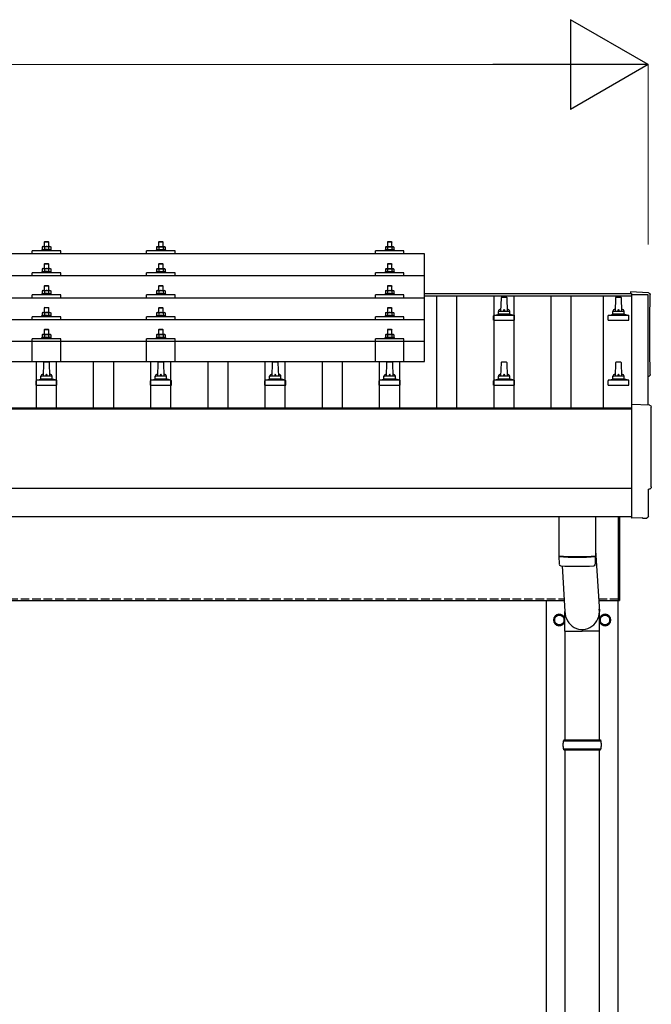
# Model space of a CAD drawing. Units: millimetres. Extents: x 0 to 29435, y 0 to 20790.
# Drawn here: x 9481 to 10585, y 6094 to 7814 of the extents above; entities that cross this region are included whole.
import ezdxf

# ---------------------------------------------------------------- set-up
doc = ezdxf.new("R2010")
doc.units = ezdxf.units.MM
doc.linetypes.add('YHIDDEN_1', pattern=[4, 3, -1])
for name, color, linetype, lineweight in [('YKK_13', 4, 'Continuous', 30), ('YKK_A1', 4, 'Continuous', 30), ('YKK_D', 6, 'Continuous', 13)]:
    doc.layers.add(name, color=color, linetype=linetype, lineweight=lineweight)

msp = doc.modelspace()

# ---------------------------------------------------------------- linework, layer by layer
at = {"layer": 'YKK_13'}
for p, q in [((9520.9, 7417.7), (9519.9, 7417.1)), ((9520.5, 7417.5), (9519.9, 7417.1)), ((9519.9, 7417.1), (9519.9, 7412.1)), ((9520.9, 7417.7), (9533.9, 7417.7)), ((9523.7, 7417.1), (9523, 7417.5)), ((9524.4, 7426.7), (9523.4, 7425.7)), ((9531.4, 7425.7), (9523.4, 7425.7)), ((9523.4, 7425.7), (9523.4, 7417.7)), ((9524.7, 7417.4), (9523.7, 7417.1)), ((9523.7, 7417.1), (9523.7, 7412.1)), ((9524.4, 7426.7), (9530.4, 7426.7)), ((9527.4, 7417.7), (9526.6, 7417.7)), ((9528.5, 7417.7), (9527.4, 7417.7)), ((9530.4, 7426.7), (9531.4, 7425.7)), ((9531.2, 7417.1), (9530.5, 7417.3)), ((9531.2, 7417.1), (9531.8, 7417.5)), ((9531.2, 7417.1), (9531.2, 7412.1)), ((9531.4, 7417.7), (9531.4, 7425.7)), ((9533.9, 7417.7), (9534.9, 7417.1)), ((9534.3, 7417.5), (9534.9, 7417.1)), ((9534.9, 7417.1), (9534.9, 7412.1)), ((9720.9, 7417.6), (9719.9, 7417.1)), ((9720.5, 7417.4), (9719.9, 7417.1)), ((9719.9, 7417.1), (9719.9, 7412.1)), ((9720.9, 7417.6), (9733.9, 7417.6)), ((9723.7, 7417.1), (9723, 7417.4)), ((9724.4, 7426.6), (9723.4, 7425.6)), ((9731.4, 7425.6), (9723.4, 7425.6)), ((9723.4, 7425.6), (9723.4, 7417.6)), ((9724.7, 7417.3), (9723.7, 7417.1)), ((9723.7, 7417.1), (9723.7, 7412.1)), ((9724.4, 7426.6), (9730.4, 7426.6)), ((9727.4, 7417.6), (9726.6, 7417.6)), ((9728.5, 7417.6), (9727.4, 7417.6)), ((9730.4, 7426.6), (9731.4, 7425.6)), ((9731.2, 7417.1), (9730.5, 7417.3)), ((9731.2, 7417.1), (9731.8, 7417.4)), ((9731.2, 7417.1), (9731.2, 7412.1)), ((9731.4, 7417.6), (9731.4, 7425.6)), ((9733.9, 7417.6), (9734.9, 7417.1)), ((9734.3, 7417.4), (9734.9, 7417.1)), ((9734.9, 7417.1), (9734.9, 7412.1)), ((10120.9, 7417.6), (10119.9, 7417)), ((10120.5, 7417.4), (10119.9, 7417)), ((10119.9, 7417), (10119.9, 7412)), ((10120.9, 7417.6), (10133.9, 7417.6)), ((10123.7, 7417), (10123, 7417.4)), ((10124.4, 7426.6), (10123.4, 7425.6)), ((10131.4, 7425.6), (10123.4, 7425.6)), ((10123.4, 7425.6), (10123.4, 7417.6)), ((10124.7, 7417.3), (10123.7, 7417)), ((10123.7, 7417), (10123.7, 7412)), ((10124.4, 7426.6), (10130.4, 7426.6)), ((10127.4, 7417.6), (10126.6, 7417.6)), ((10128.5, 7417.6), (10127.4, 7417.6)), ((10130.4, 7426.6), (10131.4, 7425.6)), ((10131.2, 7417), (10130.5, 7417.2)), ((10131.2, 7417), (10131.8, 7417.4)), ((10131.2, 7417), (10131.2, 7412)), ((10131.4, 7417.6), (10131.4, 7425.6)), ((10133.9, 7417.6), (10134.9, 7417)), ((10134.3, 7417.4), (10134.9, 7417)), ((10134.9, 7417), (10134.9, 7412)), ((10188.4, 7405.1), (8466.4, 7405.1)), ((9502.4, 7405.1), (9502.4, 7410.1)), ((9552.4, 7410.1), (9502.4, 7410.1)), ((9519.9, 7412.1), (9518.9, 7411.7)), ((9518.9, 7411.7), (9518.9, 7410.2)), ((9535.9, 7411.7), (9518.9, 7411.7)), ((9520.5, 7412.3), (9519.9, 7412.1)), ((9523.7, 7412.1), (9523.2, 7412.3)), ((9524.5, 7412.3), (9523.7, 7412.1)), ((9531.2, 7412.1), (9530.4, 7412.3)), ((9531.2, 7412.1), (9531.7, 7412.3)), ((9534.4, 7412.3), (9534.9, 7412.1)), ((9534.9, 7412.1), (9535.9, 7411.7)), ((9535.9, 7410.2), (9535.9, 7411.7)), ((9552.4, 7405.1), (9552.4, 7410.1)), ((9702.4, 7405.1), (9702.4, 7410.1)), ((9752.4, 7410.1), (9702.4, 7410.1)), ((9719.9, 7412.1), (9718.9, 7411.6)), ((9718.9, 7411.6), (9718.9, 7410.1)), ((9735.9, 7411.6), (9718.9, 7411.6)), ((9720.5, 7412.3), (9719.9, 7412.1)), ((9723.7, 7412.1), (9723.2, 7412.3)), ((9724.5, 7412.2), (9723.7, 7412.1)), ((9731.2, 7412.1), (9730.4, 7412.2)), ((9731.2, 7412.1), (9731.7, 7412.3)), ((9734.4, 7412.3), (9734.9, 7412.1)), ((9734.9, 7412.1), (9735.9, 7411.6)), ((9735.9, 7410.1), (9735.9, 7411.6)), ((9752.4, 7405.1), (9752.4, 7410.1)), ((10102.4, 7405.1), (10102.4, 7410.1)), ((10152.4, 7410.1), (10102.4, 7410.1)), ((10119.9, 7412), (10118.9, 7411.6)), ((10118.9, 7411.6), (10118.9, 7410.1)), ((10135.9, 7411.6), (10118.9, 7411.6)), ((10120.5, 7412.2), (10119.9, 7412)), ((10123.7, 7412), (10123.2, 7412.2)), ((10124.5, 7412.2), (10123.7, 7412)), ((10131.2, 7412), (10130.4, 7412.2)), ((10131.2, 7412), (10131.7, 7412.2)), ((10134.4, 7412.2), (10134.9, 7412)), ((10134.9, 7412), (10135.9, 7411.6)), ((10135.9, 7410.1), (10135.9, 7411.6)), ((10152.4, 7405.1), (10152.4, 7410.1)), ((10188.4, 7217.2), (10188.4, 7405.1)), ((9520.9, 7379.3), (9519.9, 7378.7)), ((9520.5, 7379), (9519.9, 7378.7)), ((9519.9, 7378.7), (9519.9, 7373.7)), ((9520.9, 7379.3), (9533.9, 7379.3)), ((9523.7, 7378.7), (9523, 7379)), ((9524.4, 7388.3), (9523.4, 7387.3)), ((9531.4, 7387.3), (9523.4, 7387.3)), ((9523.4, 7387.3), (9523.4, 7379.3)), ((9524.7, 7379), (9523.7, 7378.7)), ((9523.7, 7378.7), (9523.7, 7373.7)), ((9524.4, 7388.3), (9530.4, 7388.3)), ((9527.4, 7379.3), (9526.6, 7379.3)), ((9528.5, 7379.2), (9527.4, 7379.3)), ((9530.4, 7388.3), (9531.4, 7387.3)), ((9531.2, 7378.7), (9530.5, 7378.9)), ((9531.2, 7378.7), (9531.8, 7379)), ((9531.2, 7378.7), (9531.2, 7373.7)), ((9531.4, 7379.3), (9531.4, 7387.3)), ((9533.9, 7379.3), (9534.9, 7378.7)), ((9534.3, 7379), (9534.9, 7378.7)), ((9534.9, 7378.7), (9534.9, 7373.7)), ((9720.9, 7379.2), (9719.9, 7378.6)), ((9720.5, 7379), (9719.9, 7378.6)), ((9719.9, 7378.6), (9719.9, 7373.6)), ((9720.9, 7379.2), (9733.9, 7379.2)), ((9723.7, 7378.6), (9723, 7379)), ((9724.4, 7388.2), (9723.4, 7387.2)), ((9731.4, 7387.2), (9723.4, 7387.2)), ((9723.4, 7387.2), (9723.4, 7379.2)), ((9724.7, 7378.9), (9723.7, 7378.6)), ((9723.7, 7378.6), (9723.7, 7373.6)), ((9724.4, 7388.2), (9730.4, 7388.2)), ((9727.4, 7379.2), (9726.6, 7379.2)), ((9728.5, 7379.2), (9727.4, 7379.2)), ((9730.4, 7388.2), (9731.4, 7387.2)), ((9731.2, 7378.6), (9730.5, 7378.8)), ((9731.2, 7378.6), (9731.8, 7379)), ((9731.2, 7378.6), (9731.2, 7373.6)), ((9731.4, 7379.2), (9731.4, 7387.2)), ((9733.9, 7379.2), (9734.9, 7378.6)), ((9734.3, 7379), (9734.9, 7378.6)), ((9734.9, 7378.6), (9734.9, 7373.6)), ((10120.9, 7379.2), (10119.9, 7378.6)), ((10120.5, 7379), (10119.9, 7378.6)), ((10119.9, 7378.6), (10119.9, 7373.6)), ((10120.9, 7379.2), (10133.9, 7379.2)), ((10123.7, 7378.6), (10123, 7379)), ((10124.4, 7388.2), (10123.4, 7387.2)), ((10131.4, 7387.2), (10123.4, 7387.2)), ((10123.4, 7387.2), (10123.4, 7379.2)), ((10124.7, 7378.9), (10123.7, 7378.6)), ((10123.7, 7378.6), (10123.7, 7373.6)), ((10124.4, 7388.2), (10130.4, 7388.2)), ((10127.4, 7379.2), (10126.6, 7379.2)), ((10128.5, 7379.2), (10127.4, 7379.2)), ((10130.4, 7388.2), (10131.4, 7387.2)), ((10131.2, 7378.6), (10130.5, 7378.8)), ((10131.2, 7378.6), (10131.8, 7379)), ((10131.2, 7378.6), (10131.2, 7373.6)), ((10131.4, 7379.2), (10131.4, 7387.2)), ((10133.9, 7379.2), (10134.9, 7378.6)), ((10134.3, 7379), (10134.9, 7378.6)), ((10134.9, 7378.6), (10134.9, 7373.6)), ((10188.4, 7366.7), (8466.4, 7366.7)), ((9502.4, 7366.7), (9502.4, 7371.7)), ((9552.4, 7371.7), (9502.4, 7371.7)), ((9519.9, 7373.7), (9518.9, 7373.3)), ((9518.9, 7373.3), (9518.9, 7371.8)), ((9535.9, 7373.3), (9518.9, 7373.3)), ((9520.5, 7373.9), (9519.9, 7373.7)), ((9523.7, 7373.7), (9523.2, 7373.9)), ((9524.5, 7373.9), (9523.7, 7373.7)), ((9531.2, 7373.7), (9530.4, 7373.9)), ((9531.2, 7373.7), (9531.7, 7373.9)), ((9534.4, 7373.9), (9534.9, 7373.7)), ((9534.9, 7373.7), (9535.9, 7373.3)), ((9535.9, 7371.8), (9535.9, 7373.3)), ((9552.4, 7366.7), (9552.4, 7371.7)), ((9702.4, 7366.7), (9702.4, 7371.7)), ((9752.4, 7371.7), (9702.4, 7371.7)), ((9719.9, 7373.6), (9718.9, 7373.2)), ((9718.9, 7373.2), (9718.9, 7371.7)), ((9735.9, 7373.2), (9718.9, 7373.2)), ((9720.5, 7373.8), (9719.9, 7373.6)), ((9723.7, 7373.6), (9723.2, 7373.8)), ((9724.5, 7373.8), (9723.7, 7373.6)), ((9731.2, 7373.6), (9730.4, 7373.8)), ((9731.2, 7373.6), (9731.7, 7373.8)), ((9734.4, 7373.8), (9734.9, 7373.6)), ((9734.9, 7373.6), (9735.9, 7373.2)), ((9735.9, 7371.7), (9735.9, 7373.2)), ((9752.4, 7366.7), (9752.4, 7371.7)), ((10102.4, 7366.7), (10102.4, 7371.7)), ((10152.4, 7371.7), (10102.4, 7371.7)), ((10119.9, 7373.6), (10118.9, 7373.2)), ((10118.9, 7373.2), (10118.9, 7371.7)), ((10135.9, 7373.2), (10118.9, 7373.2)), ((10120.5, 7373.8), (10119.9, 7373.6)), ((10123.7, 7373.6), (10123.2, 7373.8)), ((10124.5, 7373.8), (10123.7, 7373.6)), ((10131.2, 7373.6), (10130.4, 7373.8)), ((10131.2, 7373.6), (10131.7, 7373.8)), ((10134.4, 7373.8), (10134.9, 7373.6)), ((10134.9, 7373.6), (10135.9, 7373.2)), ((10135.9, 7371.7), (10135.9, 7373.2)), ((10152.4, 7366.7), (10152.4, 7371.7)), ((9524.4, 7349.9), (9523.4, 7348.9)), ((9531.4, 7348.9), (9523.4, 7348.9)), ((9523.4, 7348.9), (9523.4, 7340.9)), ((9524.4, 7349.9), (9530.4, 7349.9)), ((9530.4, 7349.9), (9531.4, 7348.9)), ((9531.4, 7340.9), (9531.4, 7348.9)), ((9724.4, 7349.9), (9723.4, 7348.9)), ((9731.4, 7348.9), (9723.4, 7348.9)), ((9723.4, 7348.9), (9723.4, 7340.9)), ((9724.4, 7349.9), (9730.4, 7349.9)), ((9730.4, 7349.9), (9731.4, 7348.9)), ((9731.4, 7340.9), (9731.4, 7348.9)), ((10124.4, 7349.9), (10123.4, 7348.9)), ((10131.4, 7348.9), (10123.4, 7348.9)), ((10123.4, 7348.9), (10123.4, 7340.9)), ((10124.4, 7349.9), (10130.4, 7349.9)), ((10130.4, 7349.9), (10131.4, 7348.9)), ((10131.4, 7340.9), (10131.4, 7348.9)), ((8466.4, 7328.3), (10188.4, 7328.3)), ((9502.4, 7328.3), (9502.4, 7333.4)), ((9552.4, 7333.4), (9502.4, 7333.4)), ((9519.9, 7335.4), (9518.9, 7334.9)), ((9518.9, 7334.9), (9518.9, 7333.4)), ((9535.9, 7334.9), (9518.9, 7334.9)), ((9520.9, 7340.9), (9519.9, 7340.4)), ((9520.5, 7340.7), (9519.9, 7340.4)), ((9519.9, 7340.4), (9519.9, 7335.4)), ((9520.5, 7335.6), (9519.9, 7335.4)), ((9520.9, 7340.9), (9533.9, 7340.9)), ((9523.7, 7340.4), (9523, 7340.7)), ((9523.7, 7335.4), (9523.2, 7335.6)), ((9524.7, 7340.6), (9523.7, 7340.4)), ((9523.7, 7340.4), (9523.7, 7335.4)), ((9524.5, 7335.5), (9523.7, 7335.4)), ((9527.4, 7340.9), (9526.6, 7340.9)), ((9528.5, 7340.9), (9527.4, 7340.9)), ((9531.2, 7335.4), (9530.4, 7335.5)), ((9531.2, 7340.4), (9530.5, 7340.6)), ((9531.2, 7340.4), (9531.8, 7340.7)), ((9531.2, 7340.4), (9531.2, 7335.4)), ((9531.2, 7335.4), (9531.7, 7335.6)), ((9533.9, 7340.9), (9534.9, 7340.4)), ((9534.3, 7340.7), (9534.9, 7340.4)), ((9534.4, 7335.6), (9534.9, 7335.4)), ((9534.9, 7340.4), (9534.9, 7335.4)), ((9534.9, 7335.4), (9535.9, 7334.9)), ((9535.9, 7333.4), (9535.9, 7334.9)), ((9552.4, 7328.3), (9552.4, 7333.4)), ((9702.4, 7328.3), (9702.4, 7333.4)), ((9752.4, 7333.4), (9702.4, 7333.4)), ((9719.9, 7335.3), (9718.9, 7334.9)), ((9718.9, 7334.9), (9718.9, 7333.4)), ((9735.9, 7334.9), (9718.9, 7334.9)), ((9720.9, 7340.9), (9719.9, 7340.3)), ((9720.5, 7340.6), (9719.9, 7340.3)), ((9719.9, 7340.3), (9719.9, 7335.3)), ((9720.5, 7335.5), (9719.9, 7335.3)), ((9720.9, 7340.9), (9733.9, 7340.9)), ((9723.7, 7340.3), (9723, 7340.6)), ((9723.7, 7335.3), (9723.2, 7335.5)), ((9724.7, 7340.6), (9723.7, 7340.3)), ((9723.7, 7340.3), (9723.7, 7335.3)), ((9724.5, 7335.5), (9723.7, 7335.3)), ((9727.4, 7340.9), (9726.6, 7340.9)), ((9728.5, 7340.8), (9727.4, 7340.9)), ((9731.2, 7335.3), (9730.4, 7335.4)), ((9731.2, 7340.3), (9730.5, 7340.5)), ((9731.2, 7340.3), (9731.8, 7340.6)), ((9731.2, 7340.3), (9731.2, 7335.3)), ((9731.2, 7335.3), (9731.7, 7335.5)), ((9733.9, 7340.9), (9734.9, 7340.3)), ((9734.3, 7340.6), (9734.9, 7340.3)), ((9734.4, 7335.5), (9734.9, 7335.3)), ((9734.9, 7340.3), (9734.9, 7335.3)), ((9734.9, 7335.3), (9735.9, 7334.9)), ((9735.9, 7333.4), (9735.9, 7334.9)), ((9752.4, 7328.3), (9752.4, 7333.4)), ((10102.4, 7328.3), (10102.4, 7333.4)), ((10152.4, 7333.4), (10102.4, 7333.4)), ((10119.9, 7335.3), (10118.9, 7334.9)), ((10118.9, 7334.9), (10118.9, 7333.4)), ((10135.9, 7334.9), (10118.9, 7334.9)), ((10120.9, 7340.9), (10119.9, 7340.3)), ((10120.5, 7340.6), (10119.9, 7340.3)), ((10119.9, 7340.3), (10119.9, 7335.3)), ((10120.5, 7335.5), (10119.9, 7335.3)), ((10120.9, 7340.9), (10133.9, 7340.9)), ((10123.7, 7340.3), (10123, 7340.6)), ((10123.7, 7335.3), (10123.2, 7335.5)), ((10124.7, 7340.6), (10123.7, 7340.3)), ((10123.7, 7340.3), (10123.7, 7335.3)), ((10124.5, 7335.4), (10123.7, 7335.3)), ((10127.4, 7340.9), (10126.6, 7340.8)), ((10128.5, 7340.8), (10127.4, 7340.9)), ((10131.2, 7335.3), (10130.4, 7335.4)), ((10131.2, 7340.3), (10130.5, 7340.5)), ((10131.2, 7340.3), (10131.8, 7340.6)), ((10131.2, 7340.3), (10131.2, 7335.3)), ((10131.2, 7335.3), (10131.7, 7335.5)), ((10133.9, 7340.9), (10134.9, 7340.3)), ((10134.3, 7340.6), (10134.9, 7340.3)), ((10134.4, 7335.5), (10134.9, 7335.3)), ((10134.9, 7340.3), (10134.9, 7335.3)), ((10134.9, 7335.3), (10135.9, 7334.9)), ((10135.9, 7333.4), (10135.9, 7334.9)), ((10152.4, 7328.3), (10152.4, 7333.4)), ((10322.1, 7328.1), (10321.4, 7304.6)), ((10331.7, 7329.1), (10323.1, 7329.1)), ((10333.4, 7304.6), (10332.7, 7328.1)), ((10522.1, 7328.1), (10521.4, 7304.6)), ((10531.7, 7329.1), (10523.1, 7329.1)), ((10533.4, 7304.6), (10532.7, 7328.1)), ((10580, 7337), (10548.4, 7338.7)), ((10548.4, 7338.7), (10548.4, 7335.6)), ((9524.4, 7311.6), (9523.4, 7310.6)), ((9531.4, 7310.6), (9523.4, 7310.6)), ((9523.4, 7310.6), (9523.4, 7302.6)), ((9524.4, 7311.6), (9530.4, 7311.6)), ((9530.4, 7311.6), (9531.4, 7310.6)), ((9531.4, 7302.6), (9531.4, 7310.6)), ((9724.4, 7311.5), (9723.4, 7310.5)), ((9731.4, 7310.5), (9723.4, 7310.5)), ((9723.4, 7310.5), (9723.4, 7302.5)), ((9724.4, 7311.5), (9730.4, 7311.5)), ((9730.4, 7311.5), (9731.4, 7310.5)), ((9731.4, 7302.5), (9731.4, 7310.5)), ((10124.4, 7311.5), (10123.4, 7310.5)), ((10131.4, 7310.5), (10123.4, 7310.5)), ((10123.4, 7310.5), (10123.4, 7302.5)), ((10124.4, 7311.5), (10130.4, 7311.5)), ((10130.4, 7311.5), (10131.4, 7310.5)), ((10131.4, 7302.5), (10131.4, 7310.5)), ((9502.4, 7290), (9502.4, 7295)), ((9552.4, 7295), (9502.4, 7295)), ((9519.9, 7297), (9518.9, 7296.6)), ((9518.9, 7296.6), (9518.9, 7295.1)), ((9535.9, 7296.6), (9518.9, 7296.6)), ((9520.9, 7302.6), (9519.9, 7302)), ((9520.5, 7302.3), (9519.9, 7302)), ((9519.9, 7302), (9519.9, 7297)), ((9520.5, 7297.2), (9519.9, 7297)), ((9520.9, 7302.6), (9533.9, 7302.6)), ((9523.7, 7302), (9523, 7302.4)), ((9523.7, 7297), (9523.2, 7297.2)), ((9524.7, 7302.3), (9523.7, 7302)), ((9523.7, 7302), (9523.7, 7297)), ((9524.5, 7297.2), (9523.7, 7297)), ((9527.4, 7302.6), (9526.6, 7302.6)), ((9528.5, 7302.6), (9527.4, 7302.6)), ((9531.2, 7297), (9530.4, 7297.2)), ((9531.2, 7302), (9530.5, 7302.2)), ((9531.2, 7302), (9531.8, 7302.4)), ((9531.2, 7302), (9531.2, 7297)), ((9531.2, 7297), (9531.7, 7297.2)), ((9533.9, 7302.6), (9534.9, 7302)), ((9534.3, 7302.3), (9534.9, 7302)), ((9534.4, 7297.2), (9534.9, 7297)), ((9534.9, 7302), (9534.9, 7297)), ((9534.9, 7297), (9535.9, 7296.6)), ((9535.9, 7295.1), (9535.9, 7296.6)), ((9552.4, 7290), (9552.4, 7295)), ((9702.4, 7290), (9702.4, 7295)), ((9752.4, 7295), (9702.4, 7295)), ((9719.9, 7297), (9718.9, 7296.5)), ((9718.9, 7296.5), (9718.9, 7295)), ((9735.9, 7296.5), (9718.9, 7296.5)), ((9720.9, 7302.5), (9719.9, 7302)), ((9720.5, 7302.3), (9719.9, 7302)), ((9719.9, 7302), (9719.9, 7297)), ((9720.5, 7297.2), (9719.9, 7297)), ((9720.9, 7302.5), (9733.9, 7302.5)), ((9723.7, 7302), (9723, 7302.3)), ((9723.7, 7297), (9723.2, 7297.1)), ((9724.7, 7302.2), (9723.7, 7302)), ((9723.7, 7302), (9723.7, 7297)), ((9724.5, 7297.1), (9723.7, 7297)), ((9727.4, 7302.5), (9726.6, 7302.5)), ((9728.5, 7302.5), (9727.4, 7302.5)), ((9731.2, 7297), (9730.4, 7297.1)), ((9731.2, 7302), (9730.5, 7302.2)), ((9731.2, 7302), (9731.8, 7302.3)), ((9731.2, 7302), (9731.2, 7297)), ((9731.2, 7297), (9731.7, 7297.1)), ((9733.9, 7302.5), (9734.9, 7302)), ((9734.3, 7302.3), (9734.9, 7302)), ((9734.4, 7297.2), (9734.9, 7297)), ((9734.9, 7302), (9734.9, 7297)), ((9734.9, 7297), (9735.9, 7296.5)), ((9735.9, 7295), (9735.9, 7296.5)), ((9752.4, 7290), (9752.4, 7295)), ((10102.4, 7290), (10102.4, 7295)), ((10152.4, 7295), (10102.4, 7295)), ((10119.9, 7296.9), (10118.9, 7296.5)), ((10118.9, 7296.5), (10118.9, 7295)), ((10135.9, 7296.5), (10118.9, 7296.5)), ((10120.9, 7302.5), (10119.9, 7301.9)), ((10120.5, 7302.3), (10119.9, 7301.9)), ((10119.9, 7301.9), (10119.9, 7296.9)), ((10120.5, 7297.1), (10119.9, 7296.9)), ((10120.9, 7302.5), (10133.9, 7302.5)), ((10123.7, 7301.9), (10123, 7302.3)), ((10123.7, 7296.9), (10123.2, 7297.1)), ((10124.7, 7302.2), (10123.7, 7301.9)), ((10123.7, 7301.9), (10123.7, 7296.9)), ((10124.5, 7297.1), (10123.7, 7296.9)), ((10127.4, 7302.5), (10126.6, 7302.5)), ((10128.5, 7302.5), (10127.4, 7302.5)), ((10131.2, 7296.9), (10130.4, 7297.1)), ((10131.2, 7301.9), (10130.5, 7302.1)), ((10131.2, 7301.9), (10131.8, 7302.3)), ((10131.2, 7301.9), (10131.2, 7296.9)), ((10131.2, 7296.9), (10131.7, 7297.1)), ((10133.9, 7302.5), (10134.9, 7301.9)), ((10134.3, 7302.3), (10134.9, 7301.9)), ((10134.4, 7297.1), (10134.9, 7296.9)), ((10134.9, 7301.9), (10134.9, 7296.9)), ((10134.9, 7296.9), (10135.9, 7296.5)), ((10135.9, 7295), (10135.9, 7296.5)), ((10152.4, 7290), (10152.4, 7295)), ((10309.2, 7289.1), (10309.2, 7296.8)), ((10345.3, 7297.6), (10309.5, 7297.6)), ((10309.9, 7297.7), (10316.7, 7299.4)), ((10337.8, 7299.6), (10317, 7299.6)), ((10317.4, 7300.3), (10317.4, 7304.6)), ((10336.4, 7304.6), (10318.4, 7304.6)), ((10337.4, 7300.3), (10337.4, 7304.6)), ((10344.9, 7297.7), (10338.2, 7299.4)), ((10345.7, 7289.1), (10345.7, 7296.8)), ((10509.2, 7289.1), (10509.2, 7296.8)), ((10545.3, 7297.6), (10509.5, 7297.6)), ((10509.9, 7297.7), (10516.7, 7299.4)), ((10537.8, 7299.6), (10517, 7299.6)), ((10517.4, 7300.3), (10517.4, 7304.6)), ((10536.4, 7304.6), (10518.4, 7304.6)), ((10537.4, 7300.3), (10537.4, 7304.6)), ((10544.9, 7297.7), (10538.2, 7299.4)), ((10545.7, 7289.1), (10545.7, 7296.8)), ((10188.4, 7290), (8466.4, 7290)), ((10309.2, 7289.1), (10345.7, 7289.1)), ((10509.2, 7289.1), (10545.7, 7289.1)), ((9519.9, 7258.9), (9518.9, 7258.5)), ((9518.9, 7258.5), (9518.9, 7257)), ((9535.9, 7258.5), (9518.9, 7258.5)), ((9520.9, 7264.5), (9519.9, 7263.9)), ((9520.5, 7264.3), (9519.9, 7263.9)), ((9519.9, 7263.9), (9519.9, 7258.9)), ((9520.5, 7259.1), (9519.9, 7258.9)), ((9520.9, 7264.5), (9533.9, 7264.5)), ((9523.7, 7263.9), (9523, 7264.3)), ((9523.7, 7258.9), (9523.2, 7259.1)), ((9524.4, 7273.5), (9523.4, 7272.5)), ((9531.4, 7272.5), (9523.4, 7272.5)), ((9523.4, 7272.5), (9523.4, 7264.5)), ((9524.7, 7264.2), (9523.7, 7263.9)), ((9523.7, 7263.9), (9523.7, 7258.9)), ((9524.5, 7259.1), (9523.7, 7258.9)), ((9524.4, 7273.5), (9530.4, 7273.5)), ((9527.4, 7264.5), (9526.6, 7264.5)), ((9528.5, 7264.5), (9527.4, 7264.5)), ((9530.4, 7273.5), (9531.4, 7272.5)), ((9531.2, 7258.9), (9530.4, 7259.1)), ((9531.2, 7263.9), (9530.5, 7264.1)), ((9531.2, 7263.9), (9531.8, 7264.3)), ((9531.2, 7263.9), (9531.2, 7258.9)), ((9531.2, 7258.9), (9531.7, 7259.1)), ((9531.4, 7264.5), (9531.4, 7272.5)), ((9533.9, 7264.5), (9534.9, 7263.9)), ((9534.3, 7264.3), (9534.9, 7263.9)), ((9534.4, 7259.1), (9534.9, 7258.9)), ((9534.9, 7263.9), (9534.9, 7258.9)), ((9534.9, 7258.9), (9535.9, 7258.5)), ((9535.9, 7257), (9535.9, 7258.5)), ((9719.9, 7258.9), (9718.9, 7258.5)), ((9718.9, 7258.5), (9718.9, 7257)), ((9735.9, 7258.5), (9718.9, 7258.5)), ((9720.9, 7264.5), (9719.9, 7263.9)), ((9720.5, 7264.2), (9719.9, 7263.9)), ((9719.9, 7263.9), (9719.9, 7258.9)), ((9720.5, 7259.1), (9719.9, 7258.9)), ((9720.9, 7264.5), (9733.9, 7264.5)), ((9723.7, 7263.9), (9723, 7264.2)), ((9723.7, 7258.9), (9723.2, 7259.1)), ((9724.4, 7273.5), (9723.4, 7272.5)), ((9731.4, 7272.5), (9723.4, 7272.5)), ((9723.4, 7272.5), (9723.4, 7264.5)), ((9724.7, 7264.1), (9723.7, 7263.9)), ((9723.7, 7263.9), (9723.7, 7258.9)), ((9724.5, 7259), (9723.7, 7258.9)), ((9724.4, 7273.5), (9730.4, 7273.5)), ((9727.4, 7264.5), (9726.6, 7264.4)), ((9728.5, 7264.4), (9727.4, 7264.5)), ((9730.4, 7273.5), (9731.4, 7272.5)), ((9731.2, 7258.9), (9730.4, 7259)), ((9731.2, 7263.9), (9730.5, 7264.1)), ((9731.2, 7263.9), (9731.8, 7264.2)), ((9731.2, 7263.9), (9731.2, 7258.9)), ((9731.2, 7258.9), (9731.7, 7259.1)), ((9731.4, 7264.5), (9731.4, 7272.5)), ((9733.9, 7264.5), (9734.9, 7263.9)), ((9734.3, 7264.2), (9734.9, 7263.9)), ((9734.4, 7259.1), (9734.9, 7258.9)), ((9734.9, 7263.9), (9734.9, 7258.9)), ((9734.9, 7258.9), (9735.9, 7258.5)), ((9735.9, 7257), (9735.9, 7258.5)), ((10119.9, 7258.8), (10118.9, 7258.4)), ((10118.9, 7258.4), (10118.9, 7256.9)), ((10135.9, 7258.4), (10118.9, 7258.4)), ((10120.9, 7264.4), (10119.9, 7263.8)), ((10120.5, 7264.2), (10119.9, 7263.8)), ((10119.9, 7263.8), (10119.9, 7258.8)), ((10120.5, 7259), (10119.9, 7258.8)), ((10120.9, 7264.4), (10133.9, 7264.4)), ((10123.7, 7263.8), (10123, 7264.2)), ((10123.7, 7258.8), (10123.2, 7259)), ((10124.4, 7273.4), (10123.4, 7272.4)), ((10131.4, 7272.4), (10123.4, 7272.4)), ((10123.4, 7272.4), (10123.4, 7264.4)), ((10124.7, 7264.1), (10123.7, 7263.8)), ((10123.7, 7263.8), (10123.7, 7258.8)), ((10124.5, 7259), (10123.7, 7258.8)), ((10124.4, 7273.4), (10130.4, 7273.4)), ((10127.4, 7264.4), (10126.6, 7264.4)), ((10128.5, 7264.4), (10127.4, 7264.4)), ((10130.4, 7273.4), (10131.4, 7272.4)), ((10131.2, 7258.8), (10130.4, 7259)), ((10131.2, 7263.8), (10130.5, 7264)), ((10131.2, 7263.8), (10131.8, 7264.2)), ((10131.2, 7263.8), (10131.2, 7258.8)), ((10131.2, 7258.8), (10131.7, 7259)), ((10131.4, 7264.4), (10131.4, 7272.4)), ((10133.9, 7264.4), (10134.9, 7263.8)), ((10134.3, 7264.2), (10134.9, 7263.8)), ((10134.4, 7259), (10134.9, 7258.8)), ((10134.9, 7263.8), (10134.9, 7258.8)), ((10134.9, 7258.8), (10135.9, 7258.4)), ((10135.9, 7256.9), (10135.9, 7258.4)), ((10188.4, 7252.2), (8466.4, 7252.2)), ((9502.4, 7217.2), (9502.4, 7256.9)), ((9552.4, 7256.9), (9502.4, 7256.9)), ((9552.4, 7217.2), (9552.4, 7256.9)), ((9702.4, 7217.2), (9702.4, 7256.9)), ((9752.4, 7256.9), (9702.4, 7256.9)), ((9752.4, 7217.2), (9752.4, 7256.9)), ((10102.4, 7217.2), (10102.4, 7256.9)), ((10152.4, 7256.9), (10102.4, 7256.9)), ((10152.4, 7217.2), (10152.4, 7256.9)), ((8466.4, 7217.2), (10188.4, 7217.2)), ((9522.1, 7214.8), (9521.4, 7191.2)), ((9531.7, 7215.7), (9523.1, 7215.7)), ((9533.4, 7191.2), (9532.7, 7214.8)), ((9722.1, 7214.8), (9721.4, 7191.2)), ((9731.7, 7215.7), (9723.1, 7215.7)), ((9733.4, 7191.2), (9732.7, 7214.8)), ((9922.1, 7214.8), (9921.4, 7191.2)), ((9931.7, 7215.7), (9923.1, 7215.7)), ((9933.4, 7191.2), (9932.7, 7214.8)), ((10122.1, 7214.8), (10121.4, 7191.2)), ((10131.7, 7215.7), (10123.1, 7215.7)), ((10133.4, 7191.2), (10132.7, 7214.8)), ((10322.1, 7214.8), (10321.4, 7191.2)), ((10331.7, 7215.7), (10323.1, 7215.7)), ((10333.4, 7191.2), (10332.7, 7214.8)), ((10522.1, 7214.8), (10521.4, 7191.2)), ((10531.7, 7215.7), (10523.1, 7215.7)), ((10533.4, 7191.2), (10532.7, 7214.8)), ((9517.4, 7187), (9517.4, 7191.2)), ((9536.4, 7191.2), (9518.4, 7191.2)), ((9537.4, 7187), (9537.4, 7191.2)), ((9717.4, 7187), (9717.4, 7191.2)), ((9736.4, 7191.2), (9718.4, 7191.2)), ((9737.4, 7187), (9737.4, 7191.2)), ((9917.4, 7187), (9917.4, 7191.2)), ((9936.4, 7191.2), (9918.4, 7191.2)), ((9937.4, 7187), (9937.4, 7191.2)), ((10117.4, 7187), (10117.4, 7191.2)), ((10136.4, 7191.2), (10118.4, 7191.2)), ((10137.4, 7187), (10137.4, 7191.2)), ((10317.4, 7187), (10317.4, 7191.2)), ((10336.4, 7191.2), (10318.4, 7191.2)), ((10337.4, 7187), (10337.4, 7191.2)), ((10517.4, 7187), (10517.4, 7191.2)), ((10536.4, 7191.2), (10518.4, 7191.2)), ((10537.4, 7187), (10537.4, 7191.2)), ((9509.2, 7175.7), (9509.2, 7183.4)), ((9509.2, 7175.7), (9545.7, 7175.7)), ((9545.3, 7184.2), (9509.5, 7184.2)), ((9509.9, 7184.4), (9516.7, 7186)), ((9537.8, 7186.2), (9517, 7186.2)), ((9544.9, 7184.4), (9538.2, 7186)), ((9545.7, 7175.7), (9545.7, 7183.4)), ((9709.2, 7175.7), (9709.2, 7183.4)), ((9709.2, 7175.7), (9745.7, 7175.7)), ((9745.3, 7184.2), (9709.5, 7184.2)), ((9709.9, 7184.4), (9716.7, 7186)), ((9737.8, 7186.2), (9717, 7186.2)), ((9744.9, 7184.4), (9738.2, 7186)), ((9745.7, 7175.7), (9745.7, 7183.4)), ((9909.2, 7175.7), (9909.2, 7183.4)), ((9909.2, 7175.7), (9945.7, 7175.7)), ((9945.3, 7184.2), (9909.5, 7184.2)), ((9909.9, 7184.4), (9916.7, 7186)), ((9937.8, 7186.2), (9917, 7186.2)), ((9944.9, 7184.4), (9938.2, 7186)), ((9945.7, 7175.7), (9945.7, 7183.4)), ((10109.2, 7175.7), (10109.2, 7183.4)), ((10109.2, 7175.7), (10145.7, 7175.7)), ((10145.3, 7184.2), (10109.5, 7184.2)), ((10109.9, 7184.4), (10116.7, 7186)), ((10137.8, 7186.2), (10117, 7186.2)), ((10144.9, 7184.4), (10138.2, 7186)), ((10145.7, 7175.7), (10145.7, 7183.4)), ((10309.2, 7175.7), (10309.2, 7183.4)), ((10309.2, 7175.7), (10345.7, 7175.7)), ((10345.3, 7184.2), (10309.5, 7184.2)), ((10309.9, 7184.4), (10316.7, 7186)), ((10337.8, 7186.2), (10317, 7186.2)), ((10344.9, 7184.4), (10338.2, 7186)), ((10345.7, 7175.7), (10345.7, 7183.4)), ((10509.2, 7175.7), (10509.2, 7183.4)), ((10509.2, 7175.7), (10545.7, 7175.7)), ((10545.3, 7184.2), (10509.5, 7184.2)), ((10509.9, 7184.4), (10516.7, 7186)), ((10537.8, 7186.2), (10517, 7186.2)), ((10544.9, 7184.4), (10538.2, 7186)), ((10545.7, 7175.7), (10545.7, 7183.4)), ((10582, 7140.6), (10550.4, 7142.2)), ((10550.4, 7142.2), (10550.4, 6944.4)), ((10579.8, 6946.7), (10579.8, 6993.8)), ((10579.8, 6993.8), (10580.4, 6993.8)), ((10423.4, 6946.1), (10423.4, 6877.3)), ((10487.4, 6946.1), (10487.4, 6877.3)), ((10527.4, 6799.5), (10527.4, 6946.1)), ((10527.4, 6946.1), (10527.4, 6799.5)), ((10529.4, 6946.1), (10529.4, 6799.5)), ((10529.4, 6799.5), (10529.4, 6946.1)), ((10550.4, 6944.4), (10550.4, 6943.4)), ((10568.6, 6944.3), (10550.4, 6943.4)), ((10569.3, 6943.6), (10568.6, 6944.3)), ((10570, 6943.4), (10577, 6943.7)), ((10487.4, 6886.9), (10494, 6780.5)), ((10423.4, 6876.3), (10423.6, 6863.4)), ((10427.9, 6877.1), (10427.9, 6876.1)), ((10482.9, 6877.1), (10482.9, 6876.1)), ((10487.2, 6863.4), (10487.4, 6876.3)), ((10429, 6860.1), (10433.9, 6780.5)), ((10527.4, 6799.5), (10529.4, 6799.5)), ((10527.4, 6799.5), (10529.4, 6799.5)), ((10433.8, 6745.8), (10433.8, 6780.5)), ((10494.1, 6745.8), (10494.1, 6780.5)), ((10433.8, 6745.8), (10463.9, 6745.8)), ((10433.9, 6745.8), (10433.9, 6556.5)), ((10494.1, 6745.8), (10463.9, 6745.8)), ((10493.9, 6745.8), (10493.9, 6556.5)), ((10430.9, 6554.5), (10496.9, 6554.5)), ((10431.9, 6556.5), (10495.9, 6556.5)), ((10431.9, 6556.5), (10431.9, 6554.5)), ((10495.9, 6556.5), (10495.9, 6554.5)), ((10430.9, 6540.5), (10496.9, 6540.5)), ((10431.9, 6538.5), (10431.9, 6540.5)), ((10431.9, 6538.5), (10495.9, 6538.5)), ((10433.9, 6538.5), (10433.9, 5606.5)), ((10493.9, 6538.5), (10493.9, 5606.5)), ((10495.9, 6538.5), (10495.9, 6540.5))]:
    msp.add_line(p, q, dxfattribs=at)
at = {"layer": 'YKK_13', "ltscale": 2}
for p, q in [((10415.3, 6765.8), (10415.4, 6765.8)), ((10415.3, 6765.2), (10415.4, 6765.2)), ((10415.4, 6770.4), (10423.9, 6775.3)), ((10415.4, 6760.6), (10415.4, 6770.4)), ((10423.9, 6755.7), (10415.4, 6760.6)), ((10423.9, 6775.3), (10432.4, 6770.4)), ((10432.4, 6760.6), (10423.9, 6755.7)), ((10432.4, 6770.4), (10432.4, 6760.6)), ((10495.3, 6765.8), (10495.4, 6765.8)), ((10495.3, 6765.2), (10495.4, 6765.2)), ((10495.4, 6770.4), (10503.9, 6775.3)), ((10495.4, 6760.6), (10495.4, 6770.4)), ((10503.9, 6755.7), (10495.4, 6760.6)), ((10503.9, 6775.3), (10512.4, 6770.4)), ((10512.4, 6760.6), (10503.9, 6755.7)), ((10512.4, 6770.4), (10512.4, 6760.6))]:
    msp.add_line(p, q, dxfattribs=at)
for centre in [(10423.9, 6765.5), (10503.9, 6765.5)]:
    msp.add_circle(centre, 8.5, dxfattribs=at)
at = {"layer": 'YKK_13'}
for centre, radius, start, end in [((9521.8, 7414.5), 3.21, 67.0596, 113.027), ((9521.8, 7408.3), 4.24, 71.2271, 108.2137), ((9527.4, 7395.7), 16.8, 79.7809, 99.9594), ((9527.4, 7406.2), 11.5, 93.5177, 103.3258), ((9527.6, 7406.5), 11.2, 74.9862, 85.0983), ((9533, 7408.3), 4.24, 71.7863, 108.7729), ((9533.1, 7414.5), 3.21, 66.973, 112.9404), ((9721.8, 7414.4), 3.21, 67.0596, 113.027), ((9721.8, 7408.2), 4.24, 71.2271, 108.2137), ((9727.4, 7395.6), 16.8, 79.7809, 99.9594), ((9727.4, 7406.1), 11.5, 93.5177, 103.3258), ((9727.6, 7406.4), 11.2, 74.9862, 85.0983), ((9733, 7408.2), 4.24, 71.7863, 108.7729), ((9733.1, 7414.4), 3.21, 66.973, 112.9404), ((10121.8, 7414.4), 3.21, 67.0596, 113.027), ((10121.8, 7408.2), 4.24, 71.2271, 108.2137), ((10127.4, 7395.6), 16.8, 79.7809, 99.9594), ((10127.4, 7406.1), 11.5, 93.5177, 103.3258), ((10127.6, 7406.4), 11.2, 74.9862, 85.0983), ((10133, 7408.2), 4.24, 71.7863, 108.7729), ((10133.1, 7414.4), 3.21, 66.973, 112.9404), ((9521.8, 7376.1), 3.21, 67.0596, 113.027), ((9527.4, 7367.8), 11.5, 93.5177, 103.3258), ((9527.6, 7368.1), 11.2, 74.9862, 85.0983), ((9533.1, 7376.1), 3.21, 66.973, 112.9404), ((9721.8, 7376), 3.21, 67.0596, 113.027), ((9727.4, 7367.7), 11.5, 93.5177, 103.3258), ((9727.6, 7368), 11.2, 74.9862, 85.0983), ((9733.1, 7376), 3.21, 66.973, 112.9404), ((10121.8, 7376), 3.21, 67.0596, 113.027), ((10127.4, 7367.7), 11.5, 93.5177, 103.3258), ((10127.6, 7368), 11.2, 74.9862, 85.0983), ((10133.1, 7376), 3.21, 66.973, 112.9404), ((9521.8, 7369.9), 4.24, 71.2271, 108.2137), ((9527.4, 7357.3), 16.8, 79.7809, 99.9594), ((9533, 7369.9), 4.24, 71.7863, 108.7729), ((9721.8, 7369.8), 4.24, 71.2271, 108.2137), ((9727.4, 7357.2), 16.8, 79.7809, 99.9594), ((9733, 7369.8), 4.24, 71.7863, 108.7729), ((10121.8, 7369.8), 4.24, 71.2271, 108.2137), ((10127.4, 7357.2), 16.8, 79.7809, 99.9594), ((10133, 7369.8), 4.24, 71.7863, 108.7729), ((9521.8, 7337.7), 3.21, 67.0596, 113.027), ((9521.8, 7331.5), 4.24, 71.2271, 108.2137), ((9527.4, 7319), 16.8, 79.7809, 99.9594), ((9527.4, 7329.4), 11.5, 93.5177, 103.3258), ((9527.6, 7329.7), 11.2, 74.9862, 85.0983), ((9533, 7331.5), 4.24, 71.7863, 108.7729), ((9533.1, 7337.7), 3.21, 66.973, 112.9404), ((9721.8, 7337.7), 3.21, 67.0596, 113.027), ((9721.8, 7331.5), 4.24, 71.2271, 108.2137), ((9727.4, 7318.9), 16.8, 79.7809, 99.9594), ((9727.4, 7329.4), 11.5, 93.5177, 103.3258), ((9727.6, 7329.7), 11.2, 74.9862, 85.0983), ((9733, 7331.5), 4.24, 71.7863, 108.7729), ((9733.1, 7337.7), 3.21, 66.973, 112.9404), ((10121.8, 7337.6), 3.21, 67.0596, 113.027), ((10121.8, 7331.5), 4.24, 71.2271, 108.2137), ((10127.4, 7318.9), 16.8, 79.7809, 99.9594), ((10127.4, 7329.3), 11.5, 93.5177, 103.3258), ((10127.6, 7329.7), 11.2, 74.9862, 85.0983), ((10133, 7331.5), 4.24, 71.7863, 108.7729), ((10133.1, 7337.6), 3.21, 66.973, 112.9404), ((10323.1, 7328.1), 1, 90, 178.6051), ((10331.7, 7328.1), 1, 1.3949, 90), ((10523.1, 7328.1), 1, 90, 178.6051), ((10531.7, 7328.1), 1, 1.3949, 90), ((9521.8, 7299.4), 3.21, 67.0596, 113.027), ((9521.8, 7293.2), 4.24, 71.2271, 108.2137), ((9527.4, 7280.6), 16.8, 79.7809, 99.9594), ((9527.4, 7291.1), 11.5, 93.5177, 103.3258), ((9527.6, 7291.4), 11.2, 74.9862, 85.0983), ((9533, 7293.2), 4.24, 71.7863, 108.7729), ((9533.1, 7299.4), 3.21, 66.973, 112.9404), ((9721.8, 7299.3), 3.21, 67.0596, 113.027), ((9721.8, 7293.1), 4.24, 71.2271, 108.2137), ((9727.4, 7280.5), 16.8, 79.7809, 99.9594), ((9727.4, 7291), 11.5, 93.5177, 103.3258), ((9727.6, 7291.3), 11.2, 74.9862, 85.0983), ((9733, 7293.1), 4.24, 71.7863, 108.7729), ((9733.1, 7299.3), 3.21, 66.973, 112.9404), ((10121.8, 7299.3), 3.21, 67.0596, 113.027), ((10121.8, 7293.1), 4.24, 71.2271, 108.2137), ((10127.4, 7280.5), 16.8, 79.7809, 99.9594), ((10127.4, 7291), 11.5, 93.5177, 103.3258), ((10127.6, 7291.3), 11.2, 74.9862, 85.0983), ((10133, 7293.1), 4.24, 71.7863, 108.7729), ((10133.1, 7299.3), 3.21, 66.973, 112.9404), ((10310.2, 7296.8), 1, 103.627, 180), ((10316.4, 7300.3), 1, 283.627, 0), ((10321.5, 7303.9), 4.13, 90, 171.1763), ((10318.4, 7303.6), 1, 90, 180), ((10330.8, 7304.6), 4.83, 133.6028, 180), ((10324.1, 7304.6), 4.83, 0, 46.3972), ((10333.3, 7303.9), 4.13, 8.8237, 90), ((10336.4, 7303.6), 1, 0, 90), ((10338.4, 7300.3), 1, 180, 256.373), ((10344.7, 7296.8), 1, 0, 76.373), ((10510.2, 7296.8), 1, 103.627, 180), ((10516.4, 7300.3), 1, 283.627, 0), ((10521.5, 7303.9), 4.13, 90, 171.1763), ((10518.4, 7303.6), 1, 90, 180), ((10530.8, 7304.6), 4.83, 133.6028, 180), ((10524.1, 7304.6), 4.83, 0, 46.3972), ((10533.3, 7303.9), 4.13, 8.8237, 90), ((10536.4, 7303.6), 1, 0, 90), ((10538.4, 7300.3), 1, 180, 256.373), ((10544.7, 7296.8), 1, 0, 76.373), ((9521.8, 7261.3), 3.21, 67.0596, 113.027), ((9521.8, 7255.1), 4.24, 71.2271, 108.2137), ((9527.4, 7242.5), 16.8, 79.7809, 99.9594), ((9527.4, 7253), 11.5, 93.5177, 103.3258), ((9527.6, 7253.3), 11.2, 74.9862, 85.0983), ((9533, 7255.1), 4.24, 71.7863, 108.7729), ((9533.1, 7261.3), 3.21, 66.973, 112.9404), ((9721.8, 7261.2), 3.21, 67.0596, 113.027), ((9721.8, 7255), 4.24, 71.2271, 108.2137), ((9727.4, 7242.5), 16.8, 79.7809, 99.9594), ((9727.4, 7252.9), 11.5, 93.5177, 103.3258), ((9727.6, 7253.2), 11.2, 74.9862, 85.0983), ((9733, 7255), 4.24, 71.7863, 108.7729), ((9733.1, 7261.2), 3.21, 66.973, 112.9404), ((10121.8, 7261.2), 3.21, 67.0596, 113.027), ((10121.8, 7255), 4.24, 71.2271, 108.2137), ((10127.4, 7242.4), 16.8, 79.7809, 99.9594), ((10127.4, 7252.9), 11.5, 93.5177, 103.3258), ((10127.6, 7253.2), 11.2, 74.9862, 85.0983), ((10133, 7255), 4.24, 71.7863, 108.7729), ((10133.1, 7261.2), 3.21, 66.973, 112.9404), ((9523.1, 7214.7), 1, 90, 178.6051), ((9531.7, 7214.7), 1, 1.3949, 90), ((9723.1, 7214.7), 1, 90, 178.6051), ((9731.7, 7214.7), 1, 1.3949, 90), ((9923.1, 7214.7), 1, 90, 178.6051), ((9931.7, 7214.7), 1, 1.3949, 90), ((10123.1, 7214.7), 1, 90, 178.6051), ((10131.7, 7214.7), 1, 1.3949, 90), ((10323.1, 7214.7), 1, 90, 178.6051), ((10331.7, 7214.7), 1, 1.3949, 90), ((10523.1, 7214.7), 1, 90, 178.6051), ((10531.7, 7214.7), 1, 1.3949, 90), ((9521.5, 7190.6), 4.13, 90, 171.1763), ((9518.4, 7190.2), 1, 90, 180), ((9530.8, 7191.2), 4.83, 133.6028, 180), ((9524.1, 7191.2), 4.83, 0, 46.3972), ((9533.3, 7190.6), 4.13, 8.8237, 90), ((9536.4, 7190.2), 1, 0, 90), ((9721.5, 7190.6), 4.13, 90, 171.1763), ((9718.4, 7190.2), 1, 90, 180), ((9730.8, 7191.2), 4.83, 133.6028, 180), ((9724.1, 7191.2), 4.83, 0, 46.3972), ((9733.3, 7190.6), 4.13, 8.8237, 90), ((9736.4, 7190.2), 1, 0, 90), ((9921.5, 7190.6), 4.13, 90, 171.1763), ((9918.4, 7190.2), 1, 90, 180), ((9930.8, 7191.2), 4.83, 133.6028, 180), ((9924.1, 7191.2), 4.83, 0, 46.3972), ((9933.3, 7190.6), 4.13, 8.8237, 90), ((9936.4, 7190.2), 1, 0, 90), ((10121.5, 7190.6), 4.13, 90, 171.1763), ((10118.4, 7190.2), 1, 90, 180), ((10130.8, 7191.2), 4.83, 133.6028, 180), ((10124.1, 7191.2), 4.83, 0, 46.3972), ((10133.3, 7190.6), 4.13, 8.8237, 90), ((10136.4, 7190.2), 1, 0, 90), ((10321.5, 7190.6), 4.13, 90, 171.1763), ((10318.4, 7190.2), 1, 90, 180), ((10330.8, 7191.2), 4.83, 133.6028, 180), ((10324.1, 7191.2), 4.83, 0, 46.3972), ((10333.3, 7190.6), 4.13, 8.8237, 90), ((10336.4, 7190.2), 1, 0, 90), ((10521.5, 7190.6), 4.13, 90, 171.1763), ((10518.4, 7190.2), 1, 90, 180), ((10530.8, 7191.2), 4.83, 133.6028, 180), ((10524.1, 7191.2), 4.83, 0, 46.3972), ((10533.3, 7190.6), 4.13, 8.8237, 90), ((10536.4, 7190.2), 1, 0, 90), ((9510.2, 7183.4), 1, 103.627, 180), ((9516.4, 7187), 1, 283.627, 0), ((9538.4, 7187), 1, 180, 256.373), ((9544.7, 7183.4), 1, 0, 76.373), ((9710.2, 7183.4), 1, 103.627, 180), ((9716.4, 7187), 1, 283.627, 0), ((9738.4, 7187), 1, 180, 256.373), ((9744.7, 7183.4), 1, 0, 76.373), ((9910.2, 7183.4), 1, 103.627, 180), ((9916.4, 7187), 1, 283.627, 0), ((9938.4, 7187), 1, 180, 256.373), ((9944.7, 7183.4), 1, 0, 76.373), ((10110.2, 7183.4), 1, 103.627, 180), ((10116.4, 7187), 1, 283.627, 0), ((10138.4, 7187), 1, 180, 256.373), ((10144.7, 7183.4), 1, 0, 76.373), ((10310.2, 7183.4), 1, 103.627, 180), ((10316.4, 7187), 1, 283.627, 0), ((10338.4, 7187), 1, 180, 256.373), ((10344.7, 7183.4), 1, 0, 76.373), ((10510.2, 7183.4), 1, 103.627, 180), ((10516.4, 7187), 1, 283.627, 0), ((10538.4, 7187), 1, 180, 256.373), ((10544.7, 7183.4), 1, 0, 76.373), ((10455.4, 7357.1), 480.8, 266.1838, 273.8162), ((10455.4, 7356.1), 480.8, 266.1838, 273.8162), ((10427, 6863.6), 3.43, 183.9021, 262.9901), ((10483.8, 6863.6), 3.43, 277.0835, 356.0869), ((10455.4, 7379.1), 519.7, 266.822, 273.1764), ((10479.7, 6547.5), 49.3, 171.8288, 180), ((10448.2, 6547.5), 49.3, 360, 8.1712), ((10479.7, 6547.5), 49.3, 180, 188.1713), ((10448.2, 6547.5), 49.3, 351.8287, 360)]:
    msp.add_arc(centre, radius, start, end, dxfattribs=at)
at = {"layer": 'YKK_13', "ltscale": 2}
for centre, radius, start, end in [((10423.9, 6765.5), 10, 9.9364, 350.0636), ((10423.9, 6765.5), 8.6, 171.254, 178.3342), ((10423.9, 6765.5), 8.6, 181.6658, 188.746), ((10423.9, 6765.5), 8.6, 111.254, 128.746), ((10423.9, 6765.5), 8.6, 51.254, 68.746), ((10423.9, 6765.5), 8.6, 351.254, 8.746), ((10503.9, 6765.5), 10, 189.9364, 170.0636), ((10503.9, 6765.5), 8.6, 171.254, 178.3342), ((10503.9, 6765.5), 8.6, 181.6658, 188.746), ((10503.9, 6765.5), 8.6, 111.254, 128.746), ((10503.9, 6765.5), 8.6, 51.254, 68.746), ((10503.9, 6765.5), 8.6, 351.254, 8.746), ((10423.9, 6765.5), 8.6, 231.254, 248.746), ((10423.9, 6765.5), 8.6, 291.254, 308.746), ((10503.9, 6765.5), 8.6, 231.254, 248.746), ((10503.9, 6765.5), 8.6, 291.254, 308.746)]:
    msp.add_arc(centre, radius, start, end, dxfattribs=at)
at = {"layer": 'YKK_13', "extrusion": (3.6e-15, 0, -1)}
for centre, major_axis, start_param, end_param in [((10579.8, 7334), (3, 0), 4.764749, 6.297982), ((15345.7, 7263.6), (-4763.4, 0), 6.268693, 6.297982), ((10578.4, 7194.6), (4.41, 0), 6.268693, 7.625217), ((10581.8, 7137.6), (3, 0), 4.764749, 6.297982), ((15347.7, 7067.2), (-4763.4, 0), 6.268693, 6.297982), ((10580.4, 6998.2), (4.41, 0), 6.268693, 7.853982)]:
    msp.add_ellipse(centre, major_axis=major_axis, ratio=0.99863, start_param=start_param, end_param=end_param, dxfattribs=at)
at = {"layer": 'YKK_13', "extrusion": (3.8e-15, -1.2e-15, -1)}
msp.add_ellipse((10570, 6944.4), major_axis=(0.727, -0.69), ratio=0.9974, start_param=0.757954, end_param=1.570796, dxfattribs=at)
at = {"layer": 'YKK_13', "extrusion": (3.8e-15, -3e-16, -1)}
msp.add_ellipse((10576.8, 6946.7), major_axis=(2.18, -2.07), ratio=0.9974, start_param=5.525231, end_param=7.04114, dxfattribs=at)
at = {"layer": 'YKK_13'}
msp.add_ellipse((10463.9, 6780.5), major_axis=(0, -31.6), ratio=0.952301, start_param=4.712389, end_param=7.983146, dxfattribs=at)
at = {"layer": 'YKK_A1'}
for p, q in [((10188.4, 7335.6), (10550.4, 7335.6)), ((10188.4, 7332), (10550.4, 7332)), ((10209.9, 7136.1), (10209.9, 7332)), ((10244.9, 7136.1), (10244.9, 7332)), ((10309.9, 7136.1), (10309.9, 7332)), ((10344.9, 7136.1), (10344.9, 7332)), ((10409.9, 7136.1), (10409.9, 7332)), ((10444.9, 7136.1), (10444.9, 7332)), ((10500.9, 7332), (10500.9, 7136.1)), ((10550.4, 7335.6), (10550.4, 7142.2)), ((10579.4, 7333.3), (10550.4, 7333.3)), ((10579.4, 7140.7), (10579.4, 7333.3)), ((9509.9, 7136.1), (9509.9, 7217.2)), ((9544.9, 7136.1), (9544.9, 7217.2)), ((9609.9, 7136.1), (9609.9, 7217.2)), ((9644.9, 7136.1), (9644.9, 7217.2)), ((9709.9, 7136.1), (9709.9, 7217.2)), ((9744.9, 7136.1), (9744.9, 7217.2)), ((9809.9, 7136.1), (9809.9, 7217.2)), ((9844.9, 7136.1), (9844.9, 7217.2)), ((9909.9, 7136.1), (9909.9, 7217.2)), ((9944.9, 7136.1), (9944.9, 7217.2)), ((10009.9, 7136.1), (10009.9, 7217.2)), ((10044.9, 7136.1), (10044.9, 7217.2)), ((10109.9, 7136.1), (10109.9, 7217.2)), ((10144.9, 7136.1), (10144.9, 7217.2)), ((8749.9, 7136.1), (10550.4, 7136.1)), ((8749.9, 7134.3), (10550.4, 7134.3)), ((8749.9, 6996.1), (10550.4, 6996.1)), ((8749.9, 6946.1), (10550.4, 6946.1)), ((8742.4, 6799.5), (10432.7, 6799.5)), ((10401.4, 3947.5), (10401.4, 6799.5)), ((10492.8, 6799.5), (10527.4, 6799.5)), ((10526.4, 6799.5), (10526.4, 3947.5))]:
    msp.add_line(p, q, dxfattribs=at)
at = {"layer": 'YKK_A1', "linetype": 'YHIDDEN_1', "ltscale": 5}
for p, q in [((8742.4, 6802.5), (10432.5, 6802.5)), ((10492.6, 6802.5), (10527.4, 6802.5))]:
    msp.add_line(p, q, dxfattribs=at)
at = {"layer": 'YKK_D', "lineweight": -2}
for p, q in [((10579.4, 7735.6), (10443.5, 7814.1)), ((10443.5, 7814.1), (10443.5, 7657.1)), ((10579.4, 7735.6), (10307.5, 7735.6)), ((10579.4, 7735.6), (10443.5, 7657.1))]:
    msp.add_line(p, q, dxfattribs=at)
at = {"layer": 'YKK_D'}
for p, q in [((2832.4, 7735.6), (10422.4, 7735.6)), ((10579.4, 7421.5), (10579.4, 7736.6))]:
    msp.add_line(p, q, dxfattribs=at)

doc.saveas('drawing.dxf')
